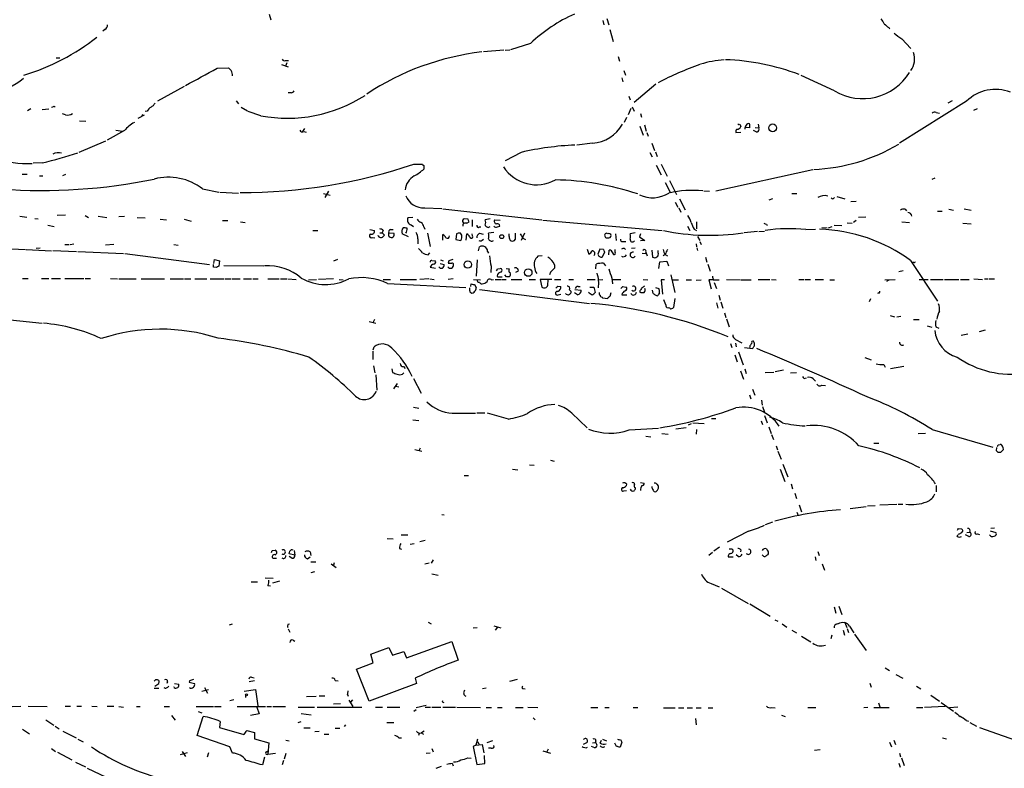
# Model space of a CAD drawing. Extents: x 6 to 1048, y 1822 to 2722.
# Drawn here: x 330 to 514, y 2097 to 2237 of the extents above; entities that cross this region are included whole.
import ezdxf

# ---------------------------------------------------------------- set-up
doc = ezdxf.new("R2010")
doc.units = 0
doc.header["$MEASUREMENT"] = 0
doc.layers.add('MAIN', color=5, linetype='CONTINUOUS')

msp = doc.modelspace()

# ---------------------------------------------------------------- linework, layer by layer
at = {"layer": 'MAIN'}
for p, q in [((376.5973, 2237.8026), (376.936, 2236.7019)), ((439.0813, 2236.6172), (439.2507, 2235.7706)), ((439.8433, 2236.9559), (440.182, 2235.7706)), ((345.8633, 2234.9239), (345.44, 2234.5852)), ((440.3513, 2234.9239), (441.0287, 2232.6379)), ((492.5907, 2235.2626), (492.76, 2235.0086)), ((425.5347, 2232.2992), (421.8093, 2231.1139)), ((495.046, 2233.1459), (496.7393, 2231.3679)), ((420.5393, 2231.0292), (416.7293, 2230.6906)), ((420.7933, 2231.0292), (421.64, 2231.1139)), ((336.7193, 2229.5899), (337.3967, 2229.5899)), ((379.6453, 2229.0819), (380.238, 2229.0819)), ((379.8993, 2228.6586), (379.6453, 2228.0659)), ((441.96, 2229.8439), (442.214, 2228.9972)), ((366.8607, 2227.6426), (368.9773, 2227.7272)), ((378.8833, 2228.3199), (380.1533, 2227.8966)), ((442.976, 2227.2192), (443.3147, 2226.3726)), ((442.6373, 2225.8646), (442.8067, 2225.1026)), ((482.4307, 2223.4092), (476.1653, 2226.2879)), ((360.68, 2224.2559), (355.6847, 2221.4619)), ((380.746, 2223.0706), (380.1533, 2223.0706)), ((448.9873, 2224.6792), (444.9233, 2221.2079)), ((370.4167, 2221.5466), (370.84, 2220.9539)), ((443.9073, 2222.3932), (444.1613, 2221.7159)), ((507.1533, 2221.4619), (494.6227, 2213.5879)), ((504.444, 2221.5466), (503.682, 2221.1232)), ((331.978, 2220.0226), (331.3853, 2219.6839)), ((334.0947, 2219.9379), (335.3647, 2220.0226)), ((336.3807, 2220.5306), (336.55, 2220.3612)), ((353.7373, 2219.5992), (353.3987, 2219.5146)), ((371.348, 2220.3612), (372.5333, 2219.6839)), ((375.0733, 2218.7526), (372.7027, 2219.5146)), ((444.3307, 2220.1072), (443.8227, 2218.9219)), ((444.5847, 2220.4459), (444.9233, 2219.5992)), ((501.4807, 2219.3452), (502.0733, 2219.2606)), ((508.508, 2219.7686), (509.1853, 2220.1072)), ((338.4973, 2218.9219), (337.9047, 2219.0912)), ((341.122, 2217.8212), (342.3073, 2217.7366)), ((353.2293, 2218.8372), (352.044, 2218.2446)), ((352.8907, 2219.0066), (352.6367, 2218.4986)), ((443.484, 2218.4139), (443.0607, 2217.4826)), ((446.1087, 2219.1759), (446.278, 2218.4986)), ((349.504, 2215.9586), (346.2867, 2214.1806)), ((347.8953, 2216.0432), (349.1653, 2215.8739)), ((383.2013, 2216.3819), (382.8627, 2215.7892)), ((383.1167, 2215.7892), (383.54, 2215.7046)), ((446.024, 2216.8052), (446.6167, 2215.1119)), ((446.8707, 2217.0592), (447.2093, 2215.8739)), ((447.294, 2215.6199), (447.548, 2214.9426)), ((463.9733, 2215.6199), (464.9047, 2215.7046)), ((464.7353, 2217.1439), (464.9047, 2216.7206)), ((466.598, 2216.4666), (465.6667, 2216.5512)), ((467.868, 2215.7046), (467.2753, 2215.9586)), ((467.614, 2216.5512), (468.2913, 2216.4666)), ((468.122, 2217.1439), (468.2913, 2216.4666)), ((345.948, 2214.0112), (340.9527, 2211.8946)), ((423.7567, 2211.8946), (420.7933, 2210.2859)), ((437.134, 2213.5879), (434.1707, 2213.2492)), ((447.8867, 2211.8946), (448.31, 2211.0479)), ((448.2253, 2213.5879), (448.7333, 2212.2332)), ((448.9027, 2211.9792), (449.2413, 2211.1326)), ((334.1793, 2209.9472), (332.4013, 2209.8626)), ((403.6907, 2209.6932), (405.2993, 2209.6932)), ((405.5533, 2209.4392), (405.5533, 2208.7619)), ((449.072, 2209.5239), (450.0033, 2207.6612)), ((450.0033, 2209.6932), (451.104, 2207.4072)), ((478.3667, 2208.5926), (460.248, 2204.6132)), ((330.3693, 2207.8306), (331.3007, 2207.8306)), ((333.5867, 2207.4919), (334.264, 2207.4919)), ((338.4973, 2207.7459), (337.9047, 2207.4919)), ((451.5273, 2206.6452), (452.882, 2204.0206)), ((501.2267, 2207.0686), (500.634, 2206.8146)), ((364.1513, 2205.0366), (367.1993, 2204.4439)), ((387.6887, 2204.6132), (387.0113, 2203.4279)), ((450.7653, 2206.2219), (451.6967, 2204.4439)), ((457.962, 2204.6979), (459.0627, 2204.6132)), ((367.3687, 2204.4439), (370.84, 2204.2746)), ((386.7573, 2204.1899), (388.0273, 2203.8512)), ((453.39, 2203.1739), (454.4907, 2201.1419)), ((470.8313, 2203.1739), (470.154, 2202.9199)), ((474.472, 2204.1899), (475.4033, 2204.1899)), ((482.0073, 2203.1739), (481.838, 2203.3432)), ((482.854, 2203.5972), (484.378, 2203.1739)), ((485.4787, 2202.6659), (486.4947, 2202.7506)), ((405.7227, 2201.4806), (408.94, 2201.3959)), ((409.1093, 2201.3112), (427.6513, 2199.2792)), ((452.628, 2202.5812), (453.136, 2201.6499)), ((453.3053, 2201.4806), (453.644, 2200.7186)), ((495.6387, 2201.2266), (495.8927, 2200.9726)), ((501.7347, 2200.8879), (502.5813, 2200.8879)), ((503.8513, 2201.2266), (504.698, 2201.0572)), ((506.73, 2201.3112), (508, 2201.0572)), ((329.946, 2199.9566), (331.216, 2199.7872)), ((332.74, 2199.5332), (333.3327, 2199.4486)), ((336.8887, 2200.1259), (338.4973, 2200.2106)), ((342.138, 2200.0412), (342.8153, 2199.7026)), ((344.5933, 2199.9566), (346.202, 2199.7026)), ((348.488, 2199.8719), (349.504, 2199.9566)), ((351.8747, 2199.7026), (353.3987, 2199.6179)), ((356.1927, 2199.3639), (357.378, 2199.2792)), ((360.68, 2199.3639), (362.0347, 2199.0252)), ((367.8767, 2199.1099), (368.8927, 2199.1099)), ((403.5213, 2199.7026), (402.59, 2199.6179)), ((413.8507, 2199.3639), (413.0887, 2199.4486)), ((414.6127, 2199.2792), (414.6127, 2198.0092)), ((417.9993, 2199.4486), (417.068, 2199.2792)), ((418.846, 2199.2792), (419.862, 2199.1946)), ((427.8207, 2199.1946), (450.1727, 2197.2472)), ((486.4947, 2199.1099), (485.9867, 2198.7712)), ((488.2727, 2199.7872), (486.918, 2199.7026)), ((335.1953, 2198.2632), (336.3807, 2198.0092)), ((371.2633, 2198.8559), (372.11, 2198.7712)), ((384.81, 2197.2472), (385.7413, 2197.2472)), ((395.478, 2197.4166), (396.3247, 2197.2472)), ((397.9333, 2197.3319), (397.764, 2196.8239)), ((399.288, 2197.4166), (399.796, 2197.4166)), ((403.1827, 2198.3479), (403.606, 2198.0092)), ((405.5533, 2197.9246), (405.7227, 2197.5012)), ((412.9193, 2198.7712), (412.9193, 2198.6019)), ((413.5967, 2198.6019), (414.02, 2198.8559)), ((415.9673, 2197.9246), (416.2213, 2197.9246)), ((419.354, 2197.9246), (419.7773, 2198.0939)), ((454.914, 2198.0939), (455.3373, 2197.2472)), ((456.184, 2197.5012), (456.6073, 2197.2472)), ((456.6073, 2198.8559), (456.6073, 2197.5859)), ((468.2913, 2197.0779), (469.3073, 2197.1626)), ((469.7307, 2198.4326), (469.8153, 2198.1786)), ((477.0967, 2197.4166), (478.8747, 2197.5012)), ((480.06, 2197.8399), (481.076, 2197.7552)), ((481.33, 2197.7552), (482.0073, 2198.0092)), ((482.346, 2198.2632), (483.7853, 2198.1786)), ((484.8013, 2198.6866), (485.7327, 2198.6019)), ((495.046, 2198.8559), (496.4853, 2198.7712)), ((506.476, 2198.6019), (508, 2198.5172)), ((395.9013, 2195.9772), (396.4093, 2195.8926)), ((397.002, 2196.2312), (397.002, 2196.3159)), ((397.3407, 2196.8239), (397.764, 2196.8239)), ((397.764, 2196.8239), (398.1873, 2196.4006)), ((399.034, 2196.8239), (399.9653, 2196.7392)), ((402.6747, 2196.0619), (401.4893, 2196.6546)), ((404.4527, 2195.7232), (404.4527, 2194.7919)), ((406.2307, 2196.7392), (406.7387, 2194.2839)), ((409.1093, 2195.4692), (409.1093, 2196.4852)), ((411.6493, 2196.6546), (411.5647, 2195.5539)), ((411.5647, 2195.5539), (412.496, 2195.3846)), ((411.988, 2196.7392), (411.6493, 2196.6546)), ((413.512, 2195.4692), (413.5967, 2196.6546)), ((414.6973, 2196.2312), (414.6127, 2196.6546)), ((415.9673, 2196.7392), (416.6447, 2196.5699)), ((416.4753, 2195.4692), (416.7293, 2195.6386)), ((418.6767, 2196.9086), (417.6607, 2196.7392)), ((421.5553, 2196.1466), (421.5553, 2196.6546)), ((422.656, 2196.7392), (422.656, 2195.5539)), ((424.434, 2196.7392), (423.7567, 2195.3846)), ((424.0953, 2195.8079), (424.6033, 2195.5539)), ((441.452, 2196.6546), (441.5367, 2195.3846)), ((445.0927, 2196.8239), (444.1613, 2196.6546)), ((446.1087, 2196.6546), (445.9393, 2196.0619)), ((445.9393, 2196.0619), (446.9553, 2195.3846)), ((446.9553, 2195.3846), (446.1087, 2195.2999)), ((456.7767, 2196.1466), (457.2, 2195.3846)), ((468.0373, 2197.0779), (465.4973, 2196.8239)), ((316.484, 2194.3686), (330.962, 2193.6912)), ((331.1313, 2193.6912), (335.8727, 2193.4372)), ((332.994, 2193.9452), (333.756, 2194.0299)), ((336.1267, 2193.5219), (340.5293, 2193.3526)), ((338.328, 2194.6226), (339.1747, 2194.6226)), ((339.344, 2194.6226), (340.0213, 2194.7919)), ((347.5567, 2194.6226), (345.948, 2194.5379)), ((358.7327, 2194.6226), (359.5793, 2194.5379)), ((415.798, 2193.4372), (415.9673, 2194.1992)), ((436.118, 2193.7759), (436.4567, 2192.8446)), ((438.4887, 2193.7759), (438.15, 2192.8446)), ((439.166, 2193.6912), (438.4887, 2193.7759)), ((440.182, 2192.6752), (440.2667, 2193.6066)), ((441.3673, 2193.1832), (441.3673, 2193.6912)), ((442.8067, 2195.2152), (443.3993, 2195.2152)), ((443.1453, 2193.8606), (443.3147, 2193.6912)), ((445.0927, 2193.9452), (444.4153, 2193.8606)), ((448.2253, 2193.6066), (448.3947, 2192.2519)), ((449.4107, 2193.0986), (449.4107, 2193.5219)), ((456.5227, 2194.7919), (456.6073, 2194.1992)), ((456.692, 2194.0299), (456.7767, 2193.5219)), ((457.2, 2195.2152), (457.454, 2194.6226)), ((340.7833, 2193.3526), (349.3347, 2192.9292)), ((349.5887, 2192.9292), (365.4213, 2190.8972)), ((366.268, 2191.0666), (366.3527, 2191.8286)), ((366.3527, 2191.8286), (367.284, 2191.5746)), ((367.284, 2191.5746), (367.1993, 2190.5586)), ((389.382, 2191.8286), (388.62, 2191.4899)), ((406.4, 2192.6752), (406.654, 2193.0986)), ((407.0773, 2191.6592), (407.67, 2191.5746)), ((408.686, 2191.7439), (409.194, 2191.5746)), ((410.21, 2191.5746), (410.1253, 2191.1512)), ((415.544, 2191.7439), (415.3747, 2188.6959)), ((417.4913, 2193.3526), (417.6607, 2193.0139)), ((427.736, 2192.5059), (426.8893, 2192.4212)), ((438.9967, 2192.3366), (439.42, 2193.2679)), ((446.4473, 2193.0139), (447.1247, 2192.9292)), ((447.1247, 2193.1832), (447.3787, 2192.5059)), ((450.7653, 2192.7599), (450.342, 2192.5059)), ((450.7653, 2192.7599), (451.1887, 2192.5059)), ((458.3007, 2192.2519), (458.5547, 2191.3206)), ((496.6547, 2191.6592), (501.7347, 2184.0392)), ((366.1833, 2190.3892), (366.1833, 2190.8972)), ((366.776, 2190.3046), (366.1833, 2190.3892)), ((368.1307, 2190.7279), (375.5813, 2190.6432)), ((406.7387, 2190.3892), (407.7547, 2190.2199)), ((408.6013, 2191.0666), (409.3633, 2190.8972)), ((418.1687, 2190.5586), (418.084, 2189.3732)), ((419.354, 2190.0506), (419.862, 2190.1352)), ((420.9627, 2190.1352), (421.5553, 2190.0506)), ((430.022, 2190.8126), (430.022, 2190.2199)), ((437.7267, 2190.0506), (437.8113, 2190.9819)), ((439.166, 2191.1512), (439.5893, 2190.6432)), ((449.58, 2190.1352), (449.7493, 2191.4052)), ((449.7493, 2191.4052), (451.0193, 2191.4899)), ((451.0193, 2191.4899), (451.358, 2190.6432)), ((458.724, 2190.9819), (459.1473, 2189.6272)), ((497.332, 2191.2359), (497.078, 2191.2359)), ((330.454, 2188.2726), (331.47, 2188.2726)), ((334.01, 2188.2726), (335.3647, 2188.2726)), ((335.8727, 2188.2726), (337.566, 2188.2726)), ((338.328, 2188.2726), (341.884, 2188.2726)), ((342.138, 2188.2726), (343.154, 2188.2726)), ((346.8793, 2188.2726), (348.234, 2188.1879)), ((348.488, 2188.1879), (351.7053, 2188.1879)), ((352.6367, 2188.1879), (357.0393, 2188.1879)), ((358.0553, 2188.1879), (360.5953, 2188.1879)), ((360.7647, 2188.1879), (361.95, 2188.1879)), ((362.712, 2188.1879), (364.9133, 2188.1879)), ((365.5907, 2188.1879), (368.1307, 2188.1879)), ((368.3, 2188.1879), (369.4853, 2188.1879)), ((369.6547, 2188.1879), (371.1787, 2188.1879)), ((371.7713, 2188.1879), (373.2953, 2188.1879)), ((373.5493, 2188.1879), (374.5653, 2188.1879)), ((376.3433, 2188.1879), (378.46, 2188.1879)), ((378.714, 2188.1879), (379.8993, 2188.1879)), ((380.0687, 2188.1879), (381.6773, 2188.1032)), ((383.9633, 2188.0186), (385.4873, 2188.1032)), ((388.62, 2188.1879), (385.826, 2188.1032)), ((389.7207, 2188.1032), (390.4827, 2188.0186)), ((397.9333, 2188.1032), (399.288, 2188.1032)), ((401.1507, 2188.1032), (404.1987, 2188.1032)), ((406.4847, 2188.1879), (404.7913, 2188.1032)), ((406.654, 2188.1879), (407.5007, 2188.1032)), ((411.0567, 2188.1879), (410.1253, 2188.1032)), ((414.8667, 2188.1032), (416.1367, 2188.0186)), ((418.2533, 2188.0186), (418.592, 2188.1032)), ((418.9307, 2188.1032), (419.9467, 2188.1032)), ((419.608, 2188.6112), (420.2007, 2188.6112)), ((420.116, 2188.1032), (420.9627, 2188.1032)), ((421.0473, 2188.6112), (420.7087, 2188.9499)), ((421.894, 2188.1032), (423.926, 2188.1032)), ((423.2487, 2189.6272), (422.7407, 2189.3732)), ((425.2807, 2188.1032), (426.466, 2188.1032)), ((429.514, 2188.1032), (427.3127, 2188.1032)), ((427.3127, 2188.1032), (427.6513, 2186.6639)), ((428.752, 2187.0026), (428.8367, 2188.0186)), ((429.26, 2189.4579), (429.0907, 2188.9499)), ((430.022, 2188.1032), (431.2073, 2188.1032)), ((432.7313, 2188.1032), (433.578, 2188.1032)), ((436.118, 2188.1032), (437.642, 2188.1032)), ((438.3193, 2188.0186), (439.0813, 2188.1032)), ((440.7747, 2188.3572), (440.8593, 2187.2566)), ((440.7747, 2188.1032), (442.468, 2188.1032)), ((446.6167, 2188.1032), (447.4633, 2188.0186)), ((450.596, 2188.0186), (450.0033, 2188.0186)), ((450.0033, 2188.0186), (450.2573, 2185.3092)), ((451.7813, 2188.9499), (452.5433, 2185.6479)), ((452.0353, 2188.0186), (453.2207, 2188.0186)), ((454.66, 2188.0186), (455.676, 2188.0186)), ((456.5227, 2187.9339), (457.454, 2188.0186)), ((459.74, 2188.0186), (458.8933, 2188.0186)), ((458.8933, 2188.0186), (459.3167, 2186.3252)), ((459.74, 2188.0186), (460.8407, 2188.0186)), ((462.1953, 2188.1032), (464.82, 2188.0186)), ((464.9893, 2188.0186), (466.852, 2188.0186)), ((468.122, 2188.1032), (470.3233, 2188.1032)), ((470.662, 2188.1032), (471.5087, 2188.0186)), ((475.742, 2188.1032), (476.758, 2188.1032)), ((476.9273, 2188.1032), (477.9433, 2188.1032)), ((478.79, 2188.1032), (480.3987, 2188.1032)), ((481.584, 2188.0186), (482.4307, 2188.0186)), ((491.8287, 2188.0186), (493.776, 2188.1032)), ((492.5907, 2187.9339), (492.1673, 2187.6799)), ((495.3, 2189.7119), (494.4533, 2189.5426)), ((498.2633, 2188.1032), (499.9567, 2188.1032)), ((500.38, 2188.1032), (502.7507, 2188.1032)), ((503.0047, 2188.1032), (505.714, 2188.1032)), ((506.0527, 2188.1032), (507.6613, 2188.1032)), ((508.508, 2188.1879), (510.1167, 2188.1032)), ((510.54, 2188.1879), (511.2173, 2188.1879)), ((511.3867, 2188.1879), (512.4027, 2188.1879)), ((398.78, 2187.3412), (413.4273, 2186.5792)), ((414.1893, 2185.9866), (414.1893, 2186.4946)), ((414.3587, 2186.7486), (414.4433, 2187.2566)), ((415.1207, 2187.0872), (415.3747, 2186.4946)), ((415.9673, 2186.2406), (436.5413, 2183.6159)), ((430.6147, 2186.8332), (431.2073, 2186.7486)), ((432.816, 2186.1559), (433.1547, 2185.8172)), ((433.832, 2186.2406), (435.0173, 2186.0712)), ((434.4247, 2186.7486), (434.848, 2186.7486)), ((436.626, 2186.6639), (437.388, 2186.6639)), ((437.388, 2186.6639), (437.642, 2185.6479)), ((442.8067, 2186.7486), (443.3993, 2186.6639)), ((448.4793, 2185.4786), (448.3947, 2186.0712)), ((448.9027, 2186.5792), (449.58, 2186.4099)), ((459.9093, 2187.5106), (460.3327, 2186.4099)), ((430.6993, 2185.2246), (431.2073, 2185.3092)), ((434.34, 2185.2246), (433.7473, 2185.5632)), ((438.912, 2184.8012), (438.9967, 2184.6319)), ((438.9967, 2184.6319), (440.0127, 2184.5472)), ((440.436, 2184.9706), (440.6053, 2185.6479)), ((442.6373, 2185.2246), (443.5687, 2185.2246)), ((446.024, 2185.9866), (446.024, 2185.7326)), ((449.6647, 2185.5632), (449.4107, 2185.2246)), ((450.85, 2183.3619), (450.5113, 2184.2932)), ((452.5433, 2184.5472), (452.2893, 2182.8539)), ((460.756, 2185.1399), (461.01, 2184.2086)), ((489.204, 2184.4626), (488.95, 2183.8699)), ((490.728, 2185.5632), (490.474, 2185.4786)), ((451.612, 2182.6846), (451.2733, 2182.7692)), ((460.3327, 2183.7006), (460.5867, 2182.6846)), ((461.1793, 2183.8699), (461.518, 2182.6846)), ((322.7493, 2181.0759), (334.0947, 2179.8906)), ((396.3247, 2180.5679), (395.986, 2179.9752)), ((461.8567, 2181.8379), (462.1107, 2180.9912)), ((462.1953, 2180.7372), (462.7033, 2179.2132)), ((492.8447, 2181.3299), (493.6913, 2181.0759)), ((494.1147, 2181.0759), (494.8767, 2181.2452)), ((497.2473, 2180.5679), (498.2633, 2180.5679)), ((395.3087, 2180.2292), (396.5787, 2179.8906)), ((499.7873, 2179.3826), (500.634, 2179.1286)), ((501.396, 2179.2132), (501.9887, 2178.9592)), ((463.8887, 2176.8426), (465.074, 2176.2499)), ((507.4073, 2177.8586), (506.1373, 2177.6046)), ((510.6247, 2178.6206), (509.524, 2178.2819)), ((396.0707, 2174.8952), (396.24, 2175.4879)), ((462.9573, 2176.0806), (463.2113, 2175.3186)), ((463.8887, 2176.1652), (464.058, 2175.4879)), ((465.582, 2175.3186), (467.106, 2175.1492)), ((466.598, 2175.6572), (466.598, 2175.3186)), ((395.986, 2174.6412), (395.986, 2173.1172)), ((463.804, 2173.9639), (464.2273, 2172.6939)), ((464.4813, 2174.5566), (465.328, 2172.1012)), ((488.1033, 2173.4559), (489.2887, 2173.0326)), ((396.1553, 2171.9319), (396.4093, 2170.5772)), ((399.542, 2171.3392), (399.7113, 2170.6619)), ((401.7433, 2171.7626), (402.082, 2171.4239)), ((465.6667, 2171.3392), (465.9207, 2170.4926)), ((491.6593, 2172.1859), (491.9133, 2171.6779)), ((495.3847, 2171.7626), (492.9293, 2171.3392)), ((396.5787, 2170.2386), (396.748, 2167.3599)), ((401.574, 2170.3232), (401.828, 2170.5772)), ((403.606, 2169.5612), (405.0453, 2166.7672)), ((464.82, 2171.0006), (465.4127, 2169.3919)), ((471.0853, 2170.6619), (469.4767, 2170.5772)), ((471.3393, 2170.8312), (472.8633, 2171.1699)), ((474.218, 2170.5772), (475.3187, 2170.6619)), ((476.758, 2169.5612), (477.1813, 2169.6459)), ((478.4513, 2169.4766), (478.8747, 2169.0532)), ((399.9653, 2167.6139), (400.6427, 2168.6299)), ((400.304, 2168.1219), (400.8967, 2167.9526)), ((480.06, 2168.2912), (480.7373, 2168.2066)), ((466.5133, 2166.5132), (466.7673, 2165.7512)), ((467.106, 2167.5292), (467.5293, 2166.4286)), ((403.606, 2164.1426), (404.622, 2163.9732)), ((468.7993, 2165.4972), (468.884, 2164.5659)), ((468.9687, 2164.3119), (469.3073, 2163.2112)), ((410.8873, 2163.0419), (415.2053, 2163.0419)), ((415.4593, 2163.1266), (416.9833, 2163.1266)), ((421.386, 2161.9412), (417.4913, 2163.0419)), ((433.2393, 2163.0419), (436.118, 2160.3326)), ((469.3073, 2162.6186), (469.8153, 2161.2639)), ((403.5213, 2161.7719), (404.622, 2161.6872)), ((443.992, 2159.9092), (449.4953, 2160.2479)), ((454.66, 2160.3326), (452.7127, 2160.0786)), ((455.0833, 2160.8406), (455.676, 2161.0946)), ((455.93, 2161.2639), (458.0467, 2161.0946)), ((459.4013, 2162.0259), (460.248, 2162.0259)), ((468.7147, 2161.6026), (468.9687, 2160.9252)), ((470.154, 2160.5019), (470.5773, 2159.2319)), ((447.1247, 2158.7239), (448.056, 2158.6392)), ((450.088, 2159.2319), (451.2733, 2159.1472)), ((456.6073, 2159.9939), (456.5227, 2159.1472)), ((470.662, 2159.0626), (471.0007, 2158.1312)), ((498.094, 2159.2319), (499.4487, 2159.3166)), ((500.7187, 2159.9939), (512.064, 2156.6919)), ((471.5087, 2156.9459), (471.7627, 2156.1839)), ((489.7967, 2157.4539), (490.728, 2157.4539)), ((512.7413, 2156.0146), (512.826, 2156.6072)), ((513.08, 2157.1152), (513.4187, 2157.1999)), ((513.9267, 2156.6919), (514.0113, 2156.1839)), ((403.86, 2156.2686), (405.2147, 2155.9299)), ((404.876, 2156.5226), (404.622, 2156.0146)), ((471.8473, 2155.9299), (472.44, 2154.4059)), ((513.5033, 2155.6759), (513.08, 2155.6759)), ((425.3653, 2153.3899), (426.212, 2153.3052)), ((429.26, 2154.2366), (429.9373, 2154.0672)), ((472.7787, 2153.4746), (473.71, 2151.1039)), ((413.0887, 2151.3579), (413.9353, 2151.3579)), ((422.148, 2152.5432), (423.164, 2152.4586)), ((472.2707, 2152.5432), (473.1173, 2150.2572)), ((446.1087, 2150.0879), (446.786, 2149.9186)), ((449.1567, 2149.7492), (449.4107, 2149.4106)), ((474.3027, 2149.8339), (474.5567, 2148.9026)), ((501.4807, 2149.4952), (501.4807, 2148.3099)), ((442.976, 2148.4792), (443.484, 2148.5639)), ((474.98, 2148.0559), (475.3187, 2147.0399)), ((475.8267, 2145.8546), (476.25, 2144.5846)), ((485.394, 2145.1772), (488.3573, 2145.6006)), ((488.6113, 2145.6852), (490.0507, 2145.7699)), ((490.8973, 2145.8546), (494.1147, 2146.0239)), ((494.3687, 2146.0239), (495.2153, 2146.0239)), ((408.94, 2144.0766), (409.3633, 2143.9919)), ((475.4033, 2144.4999), (475.6573, 2143.9072)), ((470.8313, 2142.6372), (469.4767, 2142.1292)), ((401.32, 2140.2666), (402.59, 2140.2666)), ((466.344, 2140.9439), (462.3647, 2138.9119)), ((505.3753, 2139.9279), (505.5447, 2140.2666)), ((505.6293, 2141.4519), (506.222, 2141.3672)), ((507.5767, 2139.9279), (506.984, 2140.2666)), ((507.238, 2140.6899), (507.746, 2140.7746)), ((509.1853, 2140.4359), (509.6087, 2140.3512)), ((511.556, 2141.0286), (512.6567, 2140.6899)), ((512.4027, 2141.5366), (511.7253, 2141.4519)), ((398.6953, 2139.5892), (399.796, 2139.5046)), ((403.0133, 2138.4886), (403.7753, 2138.6579)), ((404.7913, 2138.9966), (405.8073, 2139.2506)), ((377.19, 2137.3032), (377.698, 2137.3879)), ((381.4233, 2136.4566), (380.3227, 2136.7106)), ((381.254, 2137.3032), (381.4233, 2136.4566)), ((384.302, 2137.0492), (384.3867, 2136.3719)), ((400.9813, 2137.7266), (401.4047, 2137.5572)), ((459.5707, 2136.9646), (458.8933, 2136.3719)), ((460.9253, 2137.9806), (459.8247, 2137.2186)), ((463.2113, 2137.6419), (463.4653, 2137.3879)), ((464.3967, 2136.2026), (464.058, 2136.5412)), ((464.9047, 2137.4726), (464.82, 2137.0492)), ((479.298, 2137.1339), (479.552, 2136.3719)), ((377.3593, 2135.8639), (377.952, 2135.8639)), ((380.8307, 2135.8639), (380.3227, 2136.2026)), ((383.794, 2135.7792), (384.302, 2136.1179)), ((384.3867, 2135.1866), (385.318, 2135.1866)), ((388.1967, 2134.8479), (389.128, 2134.1706)), ((388.7893, 2135.0172), (388.62, 2134.5939)), ((405.7227, 2134.8479), (406.5693, 2135.0172)), ((407.3313, 2135.6099), (406.908, 2134.9326)), ((462.534, 2136.1179), (463.4653, 2136.1179)), ((478.79, 2136.1179), (478.9593, 2135.4406)), ((480.1447, 2134.8479), (480.568, 2133.6626)), ((384.4713, 2133.2392), (385.1487, 2133.4086)), ((407.0773, 2132.9852), (408.2627, 2132.7312)), ((373.2107, 2131.4612), (374.396, 2131.4612)), ((375.8353, 2132.2232), (377.3593, 2132.1386)), ((376.3433, 2130.7839), (376.8513, 2130.6992)), ((377.2747, 2131.2919), (378.6293, 2131.6306)), ((459.3167, 2131.1226), (460.8407, 2130.5299)), ((461.264, 2130.2759), (466.2593, 2127.3972)), ((466.598, 2127.3126), (470.408, 2125.0266)), ((482.346, 2126.8046), (482.6847, 2125.6192)), ((483.2773, 2126.8892), (483.7853, 2125.3652)), ((369.6547, 2123.5026), (369.1467, 2123.3332)), ((380.1533, 2123.5026), (380.4073, 2123.5872)), ((406.4, 2123.9259), (406.908, 2123.5872)), ((471.2547, 2124.3492), (471.8473, 2124.0952)), ((472.6093, 2123.5872), (473.5407, 2122.9946)), ((483.9547, 2123.9259), (484.378, 2123.8412)), ((484.378, 2123.8412), (484.7167, 2122.9099)), ((380.1533, 2122.6559), (380.492, 2122.0632)), ((414.782, 2122.8252), (415.544, 2122.9099)), ((418.6767, 2123.2486), (419.9467, 2122.8252)), ((419.354, 2122.9946), (418.9307, 2122.4019)), ((474.472, 2122.4019), (475.3187, 2121.8939)), ((484.0393, 2122.4019), (484.2933, 2121.4706)), ((484.8013, 2122.7406), (485.0553, 2121.9786)), ((485.2247, 2123.1639), (486.0713, 2121.8939)), ((486.156, 2121.6399), (488.3573, 2118.5919)), ((381.0847, 2120.5392), (381.4233, 2120.3699)), ((402.336, 2117.2372), (410.8027, 2120.2852)), ((410.8027, 2120.2852), (411.988, 2116.8139)), ((476.25, 2121.3012), (478.028, 2120.2006)), ((481.9227, 2121.4706), (481.7533, 2120.7932)), ((395.6473, 2117.9146), (399.034, 2119.1846)), ((396.0707, 2116.3059), (395.6473, 2117.9146)), ((399.034, 2119.1846), (399.7113, 2117.7452)), ((399.7113, 2117.7452), (401.828, 2118.4226)), ((401.828, 2118.4226), (402.336, 2117.2372)), ((392.938, 2115.1206), (396.0707, 2116.3059)), ((395.3087, 2109.1092), (392.938, 2115.1206)), ((491.9133, 2115.3746), (492.76, 2114.8666)), ((355.9387, 2112.4112), (356.0233, 2112.7499)), ((357.5473, 2112.7499), (357.4627, 2112.4112)), ((358.902, 2112.4112), (359.664, 2112.3266)), ((361.696, 2112.9192), (361.6113, 2112.6652)), ((361.6113, 2112.6652), (362.6273, 2112.4112)), ((373.888, 2112.9192), (372.872, 2112.7499)), ((373.2953, 2113.5966), (373.8033, 2113.5119)), ((388.9587, 2113.0039), (389.5513, 2112.9192)), ((404.1987, 2112.4112), (395.3087, 2109.1092)), ((403.9447, 2113.4272), (404.1987, 2112.4112)), ((421.64, 2112.8346), (423.0793, 2113.2579)), ((489.0347, 2112.4959), (489.2887, 2111.7339)), ((493.9453, 2114.1046), (495.2153, 2113.4272)), ((355.092, 2111.5646), (355.9387, 2111.5646)), ((358.8173, 2111.6492), (358.7327, 2111.8186)), ((363.982, 2110.9719), (365.252, 2111.3106)), ((364.49, 2111.6492), (365.0827, 2110.6332)), ((371.9407, 2110.9719), (374.0573, 2111.3106)), ((374.0573, 2111.3106), (374.4807, 2108.2626)), ((417.2373, 2111.5646), (416.56, 2111.3952)), ((424.18, 2111.4799), (424.5187, 2111.3952)), ((497.7553, 2111.9032), (498.602, 2111.3952)), ((369.9933, 2109.3632), (369.2313, 2109.1939)), ((372.1947, 2110.3792), (372.1947, 2109.7866)), ((383.6247, 2109.9559), (385.4027, 2110.0406)), ((385.9953, 2110.1252), (387.0113, 2110.1252)), ((388.62, 2108.6012), (389.9747, 2108.6859)), ((391.2447, 2110.3792), (391.414, 2110.0406)), ((391.4987, 2109.2786), (392.2607, 2108.0932)), ((392.176, 2109.3632), (391.8373, 2108.9399)), ((490.6433, 2108.7706), (490.982, 2107.8392)), ((500.4647, 2110.2099), (502.0733, 2109.1092)), ((502.412, 2108.8552), (504.698, 2107.2466)), ((328.5067, 2108.0932), (330.1153, 2108.1779)), ((331.47, 2108.1779), (335.026, 2108.0932)), ((338.4127, 2108.1779), (339.4287, 2108.1779)), ((340.614, 2108.1779), (341.4607, 2108.1779)), ((343.408, 2108.1779), (344.424, 2108.0932)), ((346.2867, 2108.1779), (347.5567, 2108.1779)), ((348.488, 2108.0932), (349.3347, 2108.0086)), ((351.79, 2108.0932), (352.4673, 2108.0932)), ((356.9547, 2108.0932), (357.9707, 2108.0932)), ((362.966, 2108.0932), (366.1833, 2108.0932)), ((363.3047, 2107.1619), (363.982, 2106.9079)), ((366.3527, 2108.0932), (367.6227, 2108.0932)), ((370.586, 2108.0932), (375.92, 2108.0932)), ((374.3113, 2108.0086), (374.7347, 2106.7386)), ((376.174, 2108.0932), (377.0207, 2108.0932)), ((377.2747, 2108.0932), (379.6453, 2108.0932)), ((382.016, 2108.0086), (385.064, 2108.0086)), ((382.6087, 2106.8232), (384.4713, 2106.5692)), ((385.572, 2108.0086), (393.954, 2108.0086)), ((396.494, 2108.0086), (397.8487, 2108.0086)), ((398.6953, 2108.0086), (401.066, 2108.0086)), ((404.114, 2107.5006), (403.6907, 2107.1619)), ((404.114, 2107.9239), (405.9767, 2108.3472)), ((405.8073, 2108.0086), (406.8233, 2108.0086)), ((407.0773, 2108.0086), (408.7707, 2108.0086)), ((409.1093, 2108.0086), (411.48, 2108.0086)), ((411.734, 2108.0086), (416.1367, 2107.9239)), ((417.2373, 2107.9239), (418.2533, 2107.9239)), ((419.354, 2107.9239), (420.2007, 2107.9239)), ((422.7407, 2107.9239), (424.18, 2107.9239)), ((425.0267, 2108.0086), (426.8893, 2107.9239)), ((436.7953, 2107.9239), (438.15, 2107.9239)), ((439.42, 2107.9239), (440.2667, 2107.9239)), ((444.754, 2107.9239), (445.6007, 2107.9239)), ((450.4267, 2107.8392), (452.628, 2107.8392)), ((453.2207, 2107.8392), (454.2367, 2107.8392)), ((454.8293, 2107.8392), (455.8453, 2107.8392)), ((456.5227, 2107.8392), (457.454, 2107.8392)), ((458.8087, 2107.8392), (459.6553, 2107.8392)), ((470.662, 2107.9239), (471.3393, 2107.8392)), ((477.4353, 2107.9239), (478.9593, 2107.9239)), ((488.696, 2107.9239), (487.934, 2107.8392)), ((489.7967, 2107.9239), (492.6753, 2107.9239)), ((497.7553, 2107.9239), (498.9407, 2107.9239)), ((503.174, 2108.0932), (499.2793, 2107.9239)), ((505.5447, 2108.0086), (503.936, 2107.8392)), ((334.772, 2105.6379), (336.296, 2104.6219)), ((358.3093, 2106.3999), (358.9867, 2105.5532)), ((363.1353, 2102.6746), (364.236, 2106.2306)), ((367.4533, 2105.2992), (367.284, 2104.1986)), ((374.7347, 2106.7386), (373.126, 2106.3999)), ((382.016, 2105.1299), (382.6087, 2105.2992)), ((398.6107, 2105.1299), (399.9653, 2105.1299)), ((426.0427, 2105.9766), (426.3813, 2105.6379)), ((456.438, 2105.8919), (456.5227, 2104.7066)), ((472.5247, 2106.4846), (473.202, 2106.2306)), ((507.0687, 2105.4686), (507.492, 2105.3839)), ((507.746, 2105.1299), (509.016, 2104.4526)), ((330.454, 2103.8599), (331.724, 2103.0132)), ((336.55, 2104.4526), (337.312, 2103.9446)), ((337.9893, 2103.5212), (340.4447, 2102.2512)), ((367.284, 2104.1986), (371.856, 2102.8439)), ((372.4487, 2103.6059), (373.888, 2103.2672)), ((373.888, 2103.2672), (373.888, 2102.0819)), ((383.1167, 2104.1139), (384.302, 2104.1139)), ((385.1487, 2103.4366), (385.9953, 2103.5212)), ((388.9587, 2104.0292), (389.8053, 2104.0292)), ((390.906, 2104.7066), (390.652, 2104.3679)), ((404.7067, 2103.0979), (404.5373, 2102.6746)), ((405.0453, 2103.1826), (405.4687, 2102.9286)), ((405.638, 2103.5212), (405.13, 2103.1826)), ((509.6087, 2104.1986), (519.5147, 2100.6426)), ((340.7833, 2101.9972), (341.7993, 2101.4892)), ((369.2313, 2100.5579), (363.1353, 2102.6746)), ((373.888, 2102.0819), (376.5127, 2101.3199)), ((376.5127, 2101.3199), (376.3433, 2099.2032)), ((379.73, 2101.8279), (380.3227, 2101.6586)), ((386.9267, 2102.9286), (387.7733, 2102.9286)), ((400.8967, 2102.2512), (401.4047, 2102.2512)), ((415.6287, 2101.9972), (415.29, 2100.8966)), ((418.4227, 2101.6586), (417.322, 2101.3199)), ((436.0333, 2101.3199), (435.356, 2100.9812)), ((437.642, 2101.3199), (437.134, 2101.2352)), ((437.7267, 2101.6586), (437.642, 2101.3199)), ((438.5733, 2101.2352), (438.8273, 2101.8279)), ((438.9967, 2101.9972), (439.7587, 2101.6586)), ((442.6373, 2101.4046), (442.2987, 2100.4732)), ((442.3833, 2101.9126), (442.6373, 2101.4046)), ((492.76, 2101.4046), (493.0987, 2100.5579)), ((493.522, 2101.8279), (493.8607, 2100.9812)), ((502.666, 2102.2512), (503.428, 2102.0819)), ((335.8727, 2100.2192), (336.6347, 2099.7112)), ((336.9733, 2099.5419), (339.6827, 2098.1026)), ((361.2727, 2099.4572), (359.918, 2099.0339)), ((360.3413, 2099.7112), (360.934, 2098.7799)), ((365.252, 2099.4572), (364.998, 2098.6106)), ((369.7393, 2099.3726), (369.2313, 2100.5579)), ((376.0893, 2099.6266), (376.428, 2099.7959)), ((405.9767, 2099.3726), (406.7387, 2099.4572)), ((407.0773, 2100.2192), (407.3313, 2099.6266)), ((415.29, 2100.8966), (414.782, 2100.6426)), ((414.782, 2100.6426), (415.4593, 2097.2559)), ((415.29, 2100.8966), (416.4753, 2100.9812)), ((415.798, 2101.2352), (415.8827, 2101.0659)), ((416.4753, 2100.9812), (416.814, 2099.4572)), ((418.1687, 2100.3039), (417.6607, 2100.3039)), ((427.8207, 2099.7959), (429.26, 2099.3726)), ((428.8367, 2100.1346), (428.5827, 2099.6266)), ((437.5573, 2100.3886), (436.9647, 2100.6426)), ((439.166, 2100.4732), (439.42, 2100.6426)), ((441.6213, 2100.6426), (441.2827, 2101.2352)), ((478.7053, 2099.9652), (479.7213, 2100.0499)), ((340.36, 2097.6792), (342.2227, 2096.8326)), ((375.7507, 2098.6106), (375.3273, 2097.1712)), ((376.3433, 2099.2032), (377.7827, 2099.3726)), ((379.3067, 2098.0179), (379.0527, 2097.1712)), ((379.73, 2099.2879), (379.3913, 2098.2719)), ((413.766, 2098.5259), (414.4433, 2098.4412)), ((416.9833, 2097.4252), (416.8987, 2098.9492)), ((494.6227, 2099.3726), (494.792, 2098.6952)), ((494.9613, 2098.5259), (495.4693, 2097.0866)), ((342.5613, 2096.5786), (346.1173, 2094.8852)), ((407.8393, 2096.5786), (408.8553, 2096.9172)), ((410.8873, 2097.5099), (411.0567, 2097.0019)), ((415.4593, 2097.2559), (416.9833, 2097.4252)), ((494.4533, 2097.5099), (494.7073, 2096.7479))]:
    msp.add_line(p, q, dxfattribs=at)
for centre, radius in [((470.8545, 2216.4777), 0.7326), ((420.147, 2196.1024), 0.3723), ((413.7823, 2190.8794), 0.6949), ((425.1024, 2189.3783), 0.7025), ((372.3639, 2110.2946), 0.1893)]:
    msp.add_circle(centre, radius, dxfattribs=at)
for centre, radius, start, end in [((446.0656, 2210.5408), 29.9157, 114.315929, 133.337385), ((489.2763, 2235.0237), 2.6323, 20.368798, 44.576735), ((661.4898, 2447.273), 271.0633, 231.228066, 231.457253), ((345.271, 2235.855), 1.1035, 302.461635, 355.613639), ((498.5087, 2239.1651), 6.9442, 225.096266, 240.089225), ((319.3571, 2264.7477), 40.0186, 286.477593, 308.628192), ((422.01, 2182.0387), 48.9753, 96.588475, 123.631111), ((493.675, 2229.4103), 3.7671, 324.433679, 18.50469), ((379.476, 2229.5053), 0.4559, 201.810744, 291.79441), ((464.0796, 2205.3793), 23.9832, 95.521396, 106.247791), ((460.342, 2185.4525), 43.8311, 69.311843, 87.79814), ((-440.4516, 3707.7071), 1685.9253, 298.3814076, 298.6105907), ((496.2312, 2354.4731), 179.6053, 224.885409, 225.114592), ((367.3283, 2226.1402), 2.4118, 1.496812, 26.575675), ((477.1453, 2171.7954), 59.9403, 109.435957, 117.561736), ((487.712, 2232.2137), 10.2671, 239.042943, 328.705484), ((321.2068, 2237.493), 15.0289, 282.433824, 308.796808), ((380.8138, 2223.5192), 0.4537, 261.405541, 345.969882), ((512.5478, 2216.0609), 7.6336, 68.334624, 134.965502), ((353.1876, 2222.4349), 2.4537, 302.315026, 327.684974), ((380.0301, 2245.088), 26.7979, 259.340601, 302.799947), ((293.7767, 2347.4459), 133.8753, 288.327124, 288.556307), ((355.811, 2218.2875), 2.4537, 122.315026, 147.684974), ((501.1541, 2218.813), 0.6244, 58.463431, 134.208421), ((338.8783, 2220.3189), 1.448, 254.744881, 307.874984), ((354.246, 2212.0631), 6.1369, 117.981046, 140.597278), ((382.8627, 2216.2973), 0.568, 206.574073, 296.56054), ((436.5599, 2220.6586), 7.094, 274.641904, 330.3007), ((464.5027, 2215.7892), 0.5558, 130.373177, 197.734068), ((464.1343, 2217.0506), 0.8381, 270.574306, 336.812181), ((464.6084, 2217.6098), 0.4829, 232.133342, 285.236386), ((466.6403, 2216.3114), 0.9786, 137.335617, 185.794485), ((466.3016, 2216.9041), 0.3874, 56.880041, 169.51391), ((465.0331, 2216.6784), 1.5791, 352.29219, 20.390429), ((467.8512, 2216.2125), 0.5082, 271.894503, 30.000795), ((436.1067, 2158.184), 55.1122, 92.365499, 102.949281), ((476.8994, 2243.2601), 34.6216, 272.709442, 300.465654), ((332.1792, 2242.8551), 33.0772, 257.677411, 270.091459), ((315.0653, 2290.3519), 82.6454, 283.372281, 288.130653), ((337.1425, 2209.6306), 2.1768, 74.197773, 117.816402), ((371.132, 2306.3952), 102.036, 270.026223, 288.60792), ((398.8158, 2216.3148), 10.1213, 299.341071, 311.734285), ((405.5958, 2209.7357), 0.2995, 188.157154, 261.842846), ((426.6463, 2213.2051), 7.3821, 212.993673, 298.699534), ((334.0943, 2308.7392), 103.9822, 265.797716, 281.650171), ((357.7344, 2196.7888), 10.45, 52.116601, 104.646893), ((405.4136, 2204.5764), 3.3443, 119.332835, 175.011559), ((429.3984, 2155.5289), 51.2071, 71.554224, 89.112787), ((455.9558, 2184.4138), 20.3671, 84.825488, 102.802296), ((405.5315, 2205.0919), 3.6164, 201.498084, 273.030691), ((448.3823, 2209.1208), 5.7316, 244.771316, 302.272619), ((480.4833, 2201.6925), 2.1016, 71.196051, 124.333567), ((481.9652, 2203.724), 0.5517, 274.376403, 327.539959), ((495.3848, 2200.2949), 0.9657, 74.75633, 127.8703), ((403.3625, 2199.2051), 0.8759, 151.881338, 258.153793), ((405.8516, 2200.594), 1.9932, 218.108952, 246.138207), ((413.23, 2199.0534), 0.4197, 109.674027, 222.247978), ((286.9429, 2156.7874), 133.8594, 18.316973, 18.54617), ((415.5869, 2198.7712), 1.5658, 341.068631, 18.931369), ((419.2059, 2198.9829), 0.4662, 140.535911, 267.393531), ((451.3674, 2197.5735), 4.3904, 15.83085, 34.198608), ((496.1301, 2199.8479), 0.7862, 7.947668, 88.790116), ((395.732, 2197.1626), 0.5987, 261.867191, 8.123335), ((396.7491, 2195.3875), 2.2766, 58.657287, 74.938242), ((399.3586, 2197.0356), 0.3875, 100.497939, 213.11188), ((402.731, 2197.0268), 1.2963, 145.812222, 196.68612), ((401.8705, 2196.1888), 1.5807, 69.629778, 97.700518), ((401.3237, 2197.4694), 1.1153, 319.101146, 10.393069), ((404.4534, 2197.8403), 1.1031, 4.382771, 57.550319), ((413.3512, 2198.1447), 0.519, 61.765797, 185.61722), ((415.7556, 2198.1574), 0.3146, 160.349851, 312.282263), ((417.6062, 2198.4024), 0.5559, 194.501199, 314.992713), ((419.1, 2198.348), 0.4937, 210.975698, 300.959776), ((419.3164, 2198.0751), 0.4613, 2.335786, 106.588605), ((459.0688, 2238.9765), 42.6148, 258.299503, 278.446082), ((459.8122, 2199.9677), 4.3872, 195.826461, 214.208402), ((511.7992, 2325.5096), 133.8593, 251.453817, 251.683013), ((473.9239, 2168.6676), 28.9235, 83.702204, 98.84472), ((478.6446, 2166.9032), 30.6141, 53.963944, 88.14291), ((395.7085, 2196.2453), 0.3303, 100.677194, 305.721221), ((397.5478, 2196.6434), 0.684, 217.060894, 339.209652), ((399.4741, 2196.5003), 0.5462, 143.673423, 25.936432), ((402.6044, 2195.8362), 1.8517, 356.501448, 35.389486), ((408.3896, 2195.1727), 1.4969, 28.746399, 61.262153), ((409.9631, 2196.2171), 0.4165, 231.179062, 1.940321), ((412.1996, 2196.3159), 0.4733, 10.308094, 116.559637), ((411.3109, 2196.1042), 1.3865, 328.733619, 12.344134), ((412.8768, 2195.3422), 1.4969, 28.737847, 61.253601), ((414.4661, 2196.0781), 0.2773, 183.349473, 33.512416), ((416.5599, 2195.8079), 1.1039, 122.469202, 175.599304), ((416.1406, 2195.6962), 0.4045, 230.386678, 325.854122), ((416.1778, 2196.2312), 1.5675, 341.089977, 18.910023), ((418.2533, 2195.9032), 0.6193, 196.89596, 303.148735), ((422.5408, 2196.0497), 0.9902, 174.384402, 229.217958), ((422.1056, 2195.935), 0.6695, 251.573171, 325.301058), ((635.4757, 2323.2069), 246.8039, 210.84815, 211.077377), ((439.8857, 2196.3583), 0.4827, 142.12814, 285.254078), ((439.7587, 2196.3156), 0.4236, 53.157154, 126.842846), ((440.182, 2196.2631), 0.4265, 7.110023, 113.385554), ((440.1444, 2196.3347), 0.4613, 253.411395, 357.664214), ((442.7079, 2195.5398), 0.3393, 163.071082, 286.928918), ((444.629, 2195.5802), 0.4713, 172.882523, 323.514192), ((442.6802, 2196.1466), 1.5658, 341.068631, 18.931369), ((403.2256, 2191.7869), 2.4537, 32.315026, 57.684974), ((416.4753, 2193.3187), 1.0165, 1.91103, 119.982578), ((435.7364, 2194.1575), 1.4975, 298.750617, 331.249383), ((437.1129, 2192.9716), 0.4699, 305.831064, 97.778345), ((439.7162, 2193.7335), 0.5518, 184.396316, 237.536771), ((440.1879, 2192.7961), 0.8143, 21.805329, 84.446932), ((442.9761, 2192.9288), 0.947, 79.708141, 116.556934), ((446.8514, 2193.3641), 0.3277, 326.499027, 167.108926), ((452.6476, 2194.1773), 2.3563, 191.905565, 216.980293), ((453.0728, 2192.2727), 2.3584, 143.024664, 168.077809), ((406.9799, 2195.8251), 3.2028, 238.350542, 259.56859), ((407.0349, 2191.363), 0.2992, 81.85365, 188.14635), ((407.4621, 2191.3129), 0.3342, 262.071139, 51.53563), ((474.0859, 2001.2168), 200.789, 108.320339, 108.54954), ((431.3106, 2193.8475), 13.5472, 185.683407, 194.050297), ((428.1302, 2190.9569), 1.9194, 130.27913, 197.203905), ((427.7124, 2190.0546), 2.4308, 18.169596, 64.679947), ((438.7578, 2192.898), 0.6101, 185.020991, 293.051853), ((441.1814, 2193.0121), 0.2527, 159.980083, 42.626072), ((442.8858, 2193.0341), 0.6976, 241.476725, 329.037652), ((444.6754, 2192.7054), 0.5049, 71.130865, 325.743383), ((448.7213, 2192.784), 0.6243, 238.458631, 314.22122), ((448.9026, 2192.8446), 0.568, 296.574073, 26.56054), ((367.242, 2190.0077), 0.5526, 94.432107, 147.497791), ((376.35, 2181.0112), 9.6506, 49.569419, 93.560336), ((407.7188, 2189.9526), 1.0729, 106.392855, 155.988713), ((408.8554, 2190.7986), 0.603, 212.580507, 286.306957), ((408.6858, 2190.8126), 0.6828, 299.760495, 7.11773), ((410.5487, 2190.7956), 0.6012, 212.34476, 9.728652), ((410.464, 2360.5011), 169.3502, 269.885409, 270.114592), ((410.8451, 2190.8551), 0.2991, 8.089477, 98.149065), ((334.5644, 2232.2212), 94.6976, 333.327176, 333.556278), ((419.8555, 2189.7738), 0.3615, 299.096166, 88.969611), ((421.866, 2189.7684), 0.4197, 137.752022, 250.325973), ((422.7273, 2189.7431), 0.5341, 347.467702, 116.776155), ((428.2867, 2190.4316), 1.9905, 181.22059, 218.083017), ((620.1408, 1999.3391), 269.4079, 134.885408, 135.114592), ((439.2794, 2184.7395), 6.4127, 91.013251, 103.234432), ((462.0097, 2196.74), 22.8297, 197.038406, 201.542291), ((497.4167, 2191.3206), 0.1196, 225, 45), ((387.2102, 2196.4885), 9.343, 240.494493, 297.32311), ((393.8778, 2176.9153), 11.5209, 64.817352, 101.917473), ((415.8686, 2187.9198), 0.3393, 163.071082, 286.912762), ((417.9013, 2187.671), 0.4947, 44.639654, 178.969112), ((420.1428, 2188.5652), 0.8996, 97.119487, 166.147565), ((419.481, 2188.7805), 0.2117, 179.972935, 306.875312), ((421.3013, 2061.6113), 127.0002, 89.885409, 90.114591), ((421.2989, 2189.068), 0.5239, 299.305322, 35.631759), ((432.1002, 2187.3455), 6.1932, 352.103044, 18.285161), ((628.9508, 2230.6749), 174.5046, 193.919653, 194.148876), ((457.132, 2356.5218), 174.5653, 255.845177, 256.07436), ((414.4178, 2186.5539), 0.9587, 317.151439, 356.453861), ((416.4076, 2187.7054), 0.4539, 194.051552, 278.578205), ((415.9888, 2189.5634), 2.3575, 281.90906, 306.972457), ((428.0985, 2187.1683), 0.6741, 228.43987, 345.772064), ((345.7829, 2271.3514), 119.7487, 314.87695, 315.106099), ((430.2557, 2186.6998), 0.9529, 292.13417, 2.935673), ((432.4665, 2186.4084), 0.4312, 324.15337, 99.855561), ((434.357, 2186.2998), 0.4539, 81.421795, 165.960695), ((434.2272, 2186.0091), 0.7925, 278.182242, 4.494074), ((357.9374, 2271.2792), 119.7841, 314.885442, 315.114558), ((443.2235, 2186.348), 0.3615, 271.030389, 60.903834), ((444.8171, 2186.3755), 0.4396, 223.819951, 121.918337), ((573.1817, 2101.5734), 152.6259, 146.192738, 146.421942), ((531.2666, 2059.664), 152.6259, 123.57026, 123.799443), ((446.2991, 2186.1559), 0.7037, 313.785044, 21.16028), ((447.9269, 2185.8169), 1.7562, 351.694112, 19.733925), ((414.3586, 2185.8596), 0.2117, 143.124688, 270.027065), ((414.655, 2186.029), 0.4827, 232.135426, 344.734472), ((430.5202, 2185.5014), 0.3296, 73.340712, 302.904385), ((432.5283, 2185.8134), 0.5805, 215.217593, 299.709379), ((432.7057, 2185.7497), 0.454, 284.057665, 8.549485), ((438.1069, 2187.3402), 2.3652, 222.818929, 243.439282), ((436.7113, 2186.3245), 1.1506, 287.082228, 323.98361), ((438.7428, 2185.4786), 0.3787, 153.44848, 243.414653), ((438.8697, 2185.0976), 0.2994, 171.878017, 278.121983), ((440.7326, 2184.2508), 0.7785, 112.394546, 157.621866), ((443.6959, 2185.0127), 1.0796, 115.565794, 168.6807), ((444.8152, 2185.6996), 0.5325, 204.519643, 3.552844), ((446.5742, 2187.2128), 1.5791, 249.609571, 277.70781), ((449.3545, 2186.2409), 1.1606, 221.055895, 251.555685), ((449.1778, 2185.2881), 0.2414, 217.88123, 344.749045), ((490.728, 2185.7749), 0.2116, 270, 36.875312), ((428.6969, 2094.345), 89.6375, 67.821813, 84.81648), ((451.2921, 2183.2301), 0.4613, 163.399492, 267.664214), ((451.866, 2183.108), 0.4937, 239.040224, 329.024302), ((499.618, 2182.5576), 2.4847, 351.179503, 23.068998), ((507.1596, 2179.6345), 5.6862, 153.444412, 169.68569), ((331.553, 2147.5271), 32.484, 65.185414, 85.062798), ((356.239, 2143.271), 35.5052, 72.306343, 108.138), ((503.4274, 2179.8059), 2.1161, 163.73438, 196.26562), ((354.393, 2074.1196), 103.7495, 73.391367, 83.003829), ((464.4806, 2177.7735), 1.1031, 184.382771, 237.550319), ((506.9088, 2179.0345), 5.7039, 185.014817, 254.404107), ((397.7525, 2173.5598), 2.4506, 43.091729, 128.112447), ((388.4342, 2163.2721), 16.3238, 23.955005, 47.120031), ((593.7557, 2091.244), 152.6259, 146.192738, 146.421942), ((467.1483, 2176.2923), 0.2468, 59.02828, 210.991622), ((340.2638, 2260.0859), 152.6538, 326.192749, 326.421911), ((466.3013, 2175.8687), 1.1628, 349.520187, 33.110624), ((284.6168, 1729.1813), 482.1497, 64.981037, 67.661911), ((495.1392, 2176.2838), 0.519, 174.38278, 298.234203), ((342.7018, 2115.1586), 71.54, 45.585411, 54.69383), ((515.6838, 2188.4426), 18.12, 235.326345, 277.854372), ((401.7291, 2172.341), 0.5786, 178.593643, 271.406357), ((491.2781, 2177.9794), 5.806, 259.499646, 273.764514), ((484.8044, 2382.1544), 227.9691, 248.082823, 248.31202), ((401.066, 2171.8061), 1.5675, 251.089977, 288.910024), ((561.2636, 2254.4055), 119.7487, 224.885409, 225.114592), ((477.6893, 2168.6863), 1.0978, 46.044444, 107.964578), ((479.6896, 2168.7675), 0.6033, 201.619776, 307.870819), ((394.4246, 2167.9432), 2.3617, 225.482042, 341.418527), ((465.2347, 2104.2659), 66.0661, 57.513642, 69.356255), ((411.264, 2170.2542), 7.2221, 224.874342, 267.010146), ((430.2009, 2155.6406), 9.0105, 90.599008, 125.707175), ((429.1116, 2158.8144), 5.9084, 45.684346, 73.557486), ((438.4301, 2232.5695), 73.1184, 278.905577, 290.446979), ((465.3796, 2156.0992), 8.082, 33.727033, 100.020711), ((418.694, 2178.0942), 16.3758, 279.461747, 292.429045), ((468.5876, 2154.9559), 7.5269, 56.936562, 76.667555), ((477.5995, 2180.8869), 20.2269, 255.964444, 268.095538), ((478.4879, 2149.3068), 11.4393, 41.897043, 96.558674), ((440.4111, 2170.2984), 10.989, 248.434929, 289.017805), ((476.1716, 2109.2857), 48.8754, 62.905071, 77.196607), ((428.3354, 2199.2759), 94.6529, 333.320357, 333.549513), ((513.3763, 2156.6495), 0.552, 4.405074, 85.594926), ((428.2107, 2071.1453), 119.7841, 44.885442, 45.114558), ((640.7822, 2028.905), 179.6407, 134.885431, 135.114569), ((497.6577, 2150.1433), 2.6112, 32.004685, 66.791902), ((494.9807, 2145.9112), 7.4474, 31.784057, 48.945504), ((443.0364, 2149.2893), 0.7035, 40.826572, 116.546839), ((442.5951, 2150.0456), 1.0177, 286.919786, 343.067804), ((444.7117, 2149.7704), 0.3147, 340.349851, 132.282263), ((445.2705, 2149.4191), 0.3594, 136.916663, 254.97413), ((447.6318, 2148.6488), 1.5255, 146.299515, 183.190456), ((446.4614, 2149.8198), 0.3393, 253.087238, 16.928918), ((449.8028, 2149.5312), 1.5908, 187.414948, 213.698059), ((448.818, 2149.5798), 0.3787, 26.571817, 116.55152), ((449.0717, 2149.1566), 0.4236, 323.157154, 36.842846), ((442.8596, 2148.765), 0.3085, 84.102776, 292.159978), ((444.7118, 2149.0298), 0.5898, 201.052853, 291.013101), ((444.2212, 2149.1309), 0.9579, 317.132054, 356.468811), ((448.8603, 2148.7192), 0.3875, 190.497939, 303.11188), ((448.309, 2149.2702), 1.1614, 311.068974, 341.547891), ((498.8345, 2148.8394), 2.5449, 289.947329, 340.052671), ((496.916, 2153.9579), 8.011, 262.049939, 290.356398), ((487.1922, 2087.0281), 58.0107, 93.618186, 105.946142), ((459.848, 2162.9717), 22.9657, 286.430793, 294.323539), ((420.8997, 2183.5926), 94.6306, 333.327046, 333.55631), ((505.6716, 2140.9019), 0.483, 254.766731, 322.097965), ((506.0334, 2141.0093), 0.4046, 272.734395, 62.212436), ((507.3965, 2141.0271), 0.4312, 324.15337, 99.855561), ((507.5706, 2140.3694), 0.4415, 270.791579, 66.593533), ((509.0159, 2140.6898), 0.3052, 146.289107, 303.710893), ((512.0013, 2140.4952), 0.5772, 203.331539, 303.274369), ((512.3179, 2140.436), 0.4234, 270.013532, 36.848245), ((403.2382, 2137.6114), 2.2598, 152.413275, 177.077961), ((505.7987, 2140.9436), 1.1004, 247.370923, 292.624271), ((292.4454, 2179.4639), 94.6529, 333.320357, 333.549513), ((377.5568, 2136.1885), 0.3799, 68.181787, 238.681948), ((377.6028, 2136.9646), 0.4339, 282.672011, 77.325092), ((379.222, 2137.0492), 0.4234, 233.124688, 126.867191), ((379.2671, 2136.3078), 0.4673, 230.216401, 7.883887), ((253.3999, 2179.2921), 133.8752, 341.453843, 341.683013), ((380.873, 2137.0069), 0.4359, 60.941566, 150.941566), ((380.9577, 2136.3295), 0.4826, 254.742799, 15.268654), ((383.9422, 2136.506), 0.7417, 177.279935, 258.474956), ((383.794, 2136.3722), 0.8464, 53.116564, 126.883436), ((463.1265, 2136.2026), 0.5986, 98.115212, 188.135518), ((462.9573, 2264.6418), 127.0002, 269.885409, 270.114592), ((463.0232, 2137.2561), 0.4613, 272.335786, 16.600508), ((464.2524, 2136.7691), 0.9594, 47.162672, 86.438195), ((464.4602, 2136.9857), 0.7857, 265.364144, 332.746833), ((466.3116, 2137.085), 0.4865, 216.551984, 76.072298), ((469.4926, 2137.0095), 0.6758, 69.368533, 154.238834), ((469.4624, 2136.8656), 0.6632, 209.286216, 271.2356), ((554.3806, 2009.372), 152.6259, 123.57026, 123.799443), ((470.2809, 2137.6842), 0.5518, 184.396316, 237.536771), ((469.3916, 2136.8799), 0.683, 330.270726, 29.729274), ((-16685.5537, -44944.8732), 49998.6275, 70.00860944, 70.32978739), ((460.4171, 2134.001), 3.0816, 200.921641, 249.078359), ((375.1575, 2131.5037), 1.3872, 328.741564, 12.329), ((380.9999, 2123.0794), 0.9465, 153.440363, 190.316217), ((483.0867, 2122.8606), 0.7415, 101.51299, 182.736234), ((398.7742, 2377.749), 267.7347, 288.322049, 288.551239), ((484.0673, 2122.5849), 1.2941, 26.576931, 76.108716), ((380.873, 2120.2091), 0.3922, 57.327102, 193.745728), ((479.8642, 2121.9626), 2.5113, 233.394757, 290.344294), ((451.417, 2011.9267), 112.0534, 110.602151, 115.065731), ((355.5154, 2112.6652), 0.456, 68.20559, 158.193924), ((228.55, 2302.6687), 228.9668, 303.57549, 303.804659), ((355.727, 2112.7923), 0.2993, 351.856362, 98.124688), ((357.251, 2112.8558), 0.3147, 340.332702, 132.282263), ((359.139, 2112.1149), 0.5661, 235.363747, 21.96117), ((425.5769, 1922.5464), 200.8048, 108.320348, 108.549531), ((362.0231, 2112.1996), 0.6402, 239.277193, 19.301028), ((373.2278, 2113.1476), 0.4541, 81.450515, 165.942335), ((388.4978, 2112.9851), 0.4613, 2.335786, 106.600508), ((357.1934, 2112.2098), 0.6471, 240.02013, 339.946546), ((388.6162, 2111.396), 2.8183, 338.851706, 353.083269), ((413.703, 2110.6838), 0.6999, 139.189141, 246.798184), ((424.1377, 2111.6916), 0.2158, 101.33076, 281.299523), ((409.2257, 2109.1092), 0.2181, 157.149781, 309.102776), ((470.3657, 2108.6718), 0.8045, 217.875608, 291.61228), ((717.1098, 2360.6537), 330.6236, 230.082061, 230.311244), ((362.9114, 2095.6326), 10.6805, 64.833282, 82.875782), ((504.3699, 2102.7461), 3.8335, 45.250475, 65.362339), ((373.6751, 2102.0405), 1.9886, 128.076638, 156.171495), ((404.7912, 2103.775), 0.6446, 203.188086, 293.216098), ((399.7295, 2101.048), 1.6763, 45.870102, 76.011837), ((415.5863, 2101.2353), 0.2116, 359.972935, 126.875312), ((435.8005, 2101.6798), 0.4285, 302.896661, 147.096078), ((437.4304, 2101.7644), 0.3147, 340.349851, 132.282263), ((437.5065, 2100.8627), 0.4769, 276.11593, 73.491799), ((442.2138, 2102.8434), 0.9461, 243.434949, 280.320555), ((368.1889, 2137.7328), 44.7244, 236.222171, 255.788144), ((376.174, 2099.3895), 0.2517, 109.658416, 312.262972), ((418.3168, 2100.6638), 0.3892, 247.632677, 22.367323), ((435.8218, 2101.3199), 0.9285, 226.841702, 294.221274), ((439.2083, 2102.2938), 1.2344, 239.042611, 292.164276), ((439.2256, 2101.4307), 0.9594, 227.162672, 266.438195), ((399.61, 1931.2079), 174.5654, 75.845185, 76.074368), ((369.6793, 2096.2016), 3.1716, 34.937261, 88.916009), ((162.1265, 1335.5881), 790.8624, 74.3607163, 74.5898972), ((411.2597, 2100.1688), 2.4078, 267.181443, 300.893973), ((411.8184, 2102.2525), 4.2049, 279.27348, 297.59252), ((368.055, 2351.4212), 257.4986, 279.345895, 279.575081)]:
    msp.add_arc(centre, radius, start, end, dxfattribs=at)

doc.saveas('drawing.dxf')
